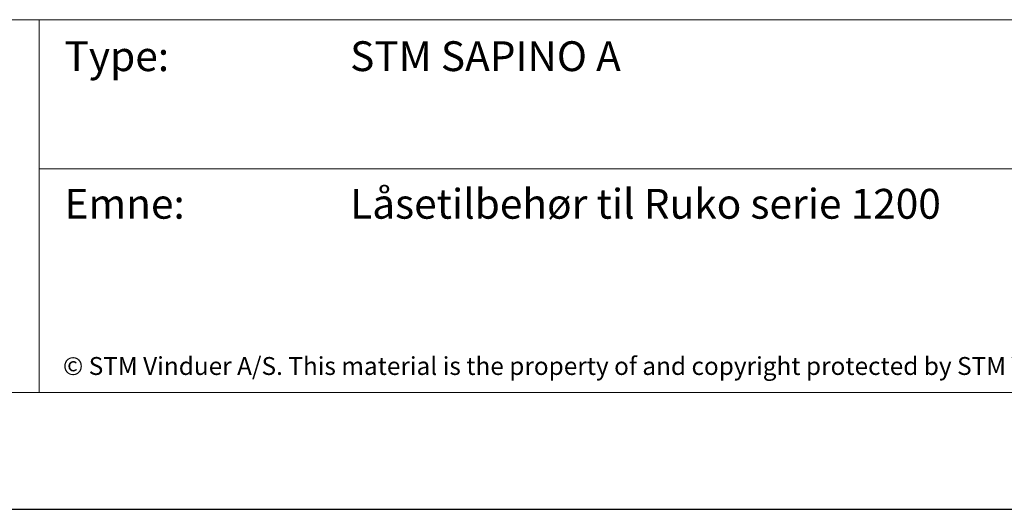
# Model space of a CAD drawing. Units: millimetres. Extents: x 0 to 1188, y 0 to 841.
# Drawn here: x 778 to 963, y 0 to 92 of the extents above; entities that cross this region are included whole.
import ezdxf

# ---------------------------------------------------------------- set-up
doc = ezdxf.new("R2010")
doc.units = ezdxf.units.MM
doc.layers.add('TEGNINGSHOVED', color=6, linetype='Continuous', lineweight=15)
doc.layers.add('TEKST', color=14, linetype='Continuous', lineweight=20)
doc.styles.get("Standard").update_dxf_attribs({"font": 'italict.shx'})

msp = doc.modelspace()

# ---------------------------------------------------------------- linework, layer by layer
at = {"layer": 'Defpoints'}
msp.add_line((0, 0), (1188, 0), dxfattribs=at)
at = {"layer": 'TEGNINGSHOVED'}
for p, q in [((647.092, 91.944), (1165.439, 91.944)), ((781.839, 91.944), (781.839, 21.944)), ((781.839, 63.944), (1165.439, 63.944)), ((1165.439, 21.944), (647.092, 21.944))]:
    msp.add_line(p, q, dxfattribs=at)

# ---------------------------------------------------------------- texts
at = {"layer": 'TEKST', "attachment_point": 1}
for s, insert, char_height, width in [('{\\fArial|b0|i0|c0|p34;Type:}', (786.575, 87.892), 5.6, 219.8), ('{\\fArial|b0|i0|c0|p34;STM SAPINO A}', (840.23, 87.892), 5.6, 219.8), ('{\\fArial|b0|i0|c0|p34;Emne:}', (786.575, 60.172), 5.6, 219.8), ('{\\fArial|b0|i0|c0|p34;Låsetilbehør til Ruko serie 1200}', (840.23, 60.172), 5.6, 219.8), ('{\\fArial|b0|i0|c0|p34;© STM Vinduer A/S. This material is the property of and copyright protected by STM Vinduer A/S}', (786.273, 28.591), 3.36, 273.75344)]:
    msp.add_mtext(s, dxfattribs=dict(at, insert=insert, char_height=char_height, width=width))

doc.saveas('drawing.dxf')
